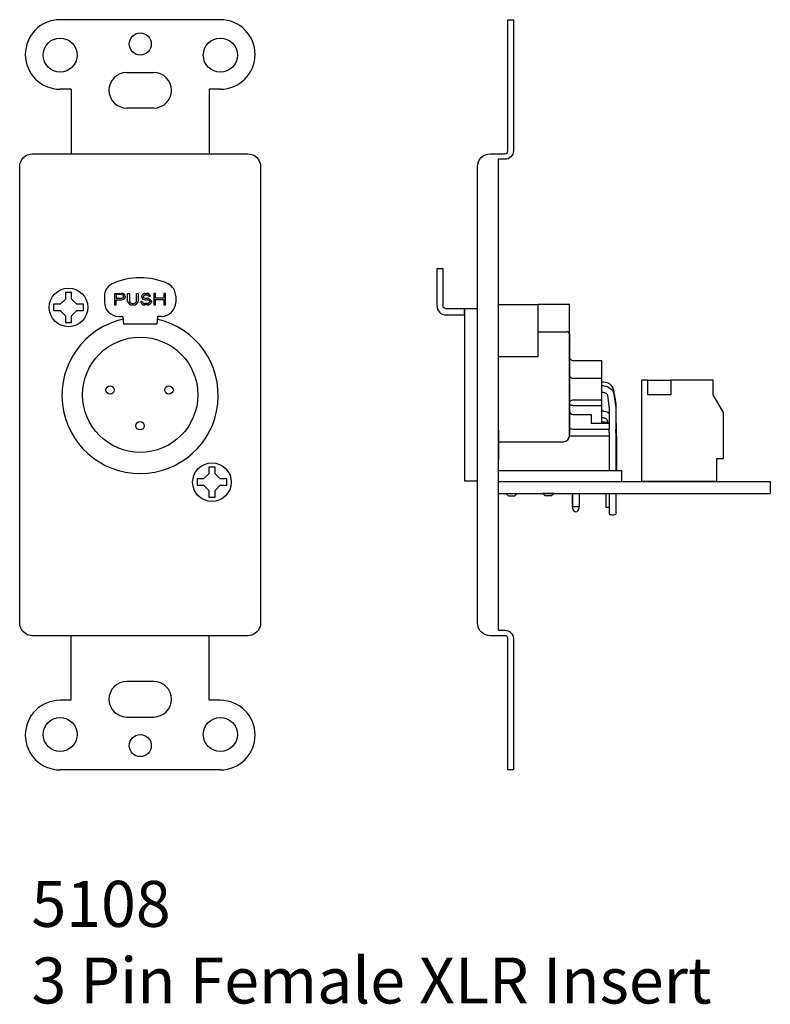
# Model space of a CAD drawing. Extents: x -7.6 to 63.5, y -38.8 to 28.4.
# Drawn here: x 51.5 to 55.6, y -4 to 1.4 of the extents above; entities that cross this region are included whole.
import ezdxf

# ---------------------------------------------------------------- set-up
doc = ezdxf.new("R2010")
doc.units = 0
doc.header["$MEASUREMENT"] = 0
doc.layers.get('0').update_dxf_attribs({"linetype": 'CONTINUOUS'})
for name, color, linetype in [('1', 7, 'CONTINUOUS'), ('DRAW', 7, 'CONTINUOUS'), ('NOTES', 7, 'CONTINUOUS'), ('OBJECT', 7, 'CONTINUOUS'), ('xlr', 7, 'CONTINUOUS')]:
    doc.layers.add(name, color=color, linetype=linetype)
doc.styles.add('ARIAL', font='arial.ttf')

msp = doc.modelspace()

# ---------------------------------------------------------------- linework, layer by layer
for p, q in [((54.91465, -0.57272), (54.91465, -0.65272)), ((54.94965, -0.57272), (54.91465, -0.57272)), ((54.94965, -0.65272), (54.94965, -0.57272)), ((55.07465, -0.57272), (55.07465, -0.65272)), ((55.30465, -0.57272), (55.07465, -0.57272)), ((55.30465, -0.65272), (55.30465, -0.57272)), ((55.07465, -0.65272), (54.94965, -0.65272)), ((55.35965, -0.74772), (55.30465, -0.65272)), ((55.35965, -0.99772), (55.35965, -0.74772)), ((55.32465, -0.99772), (55.35965, -0.99772)), ((55.32465, -1.12272), (55.32465, -0.99772)), ((55.32465, -1.12272), (54.91465, -1.12272))]:
    msp.add_line(p, q)
at = {"layer": '1', "color": 7}
for p, q in [((54.91465, -0.57272), (54.91465, -1.12272)), ((54.94965, -0.57272), (55.07465, -0.57272)), ((54.13465, -1.12272), (55.61465, -1.12272)), ((55.61465, -1.12272), (55.61465, -1.18942)), ((54.13465, -1.18942), (55.61465, -1.18942))]:
    msp.add_line(p, q, dxfattribs=at)
msp.add_arc((54.49077, -0.87527), 0.03185, 270, 360, dxfattribs=at)
at = {"layer": 'DRAW'}
for p, q in [((52.62485, 1.38695), (51.75314, 1.38695)), ((52.1155, 1.09957), (52.2625, 1.09957)), ((51.814, 1.00895), (51.75314, 1.00895)), ((51.814, 1.00895), (51.814, 0.65795)), ((52.564, 1.00895), (52.564, 0.65795)), ((52.62485, 1.00895), (52.564, 1.00895)), ((52.2625, 0.90657), (52.1155, 0.90657)), ((54.02265, -1.89205), (54.02265, 0.58795)), ((51.814, -2.31305), (51.814, -1.96205)), ((52.564, -2.31305), (52.564, -1.96205)), ((52.2625, -2.21067), (52.1155, -2.21067)), ((51.814, -2.31305), (51.75314, -2.31305)), ((52.62485, -2.31305), (52.564, -2.31305)), ((52.1155, -2.40367), (52.2625, -2.40367)), ((52.62485, -2.69105), (51.75314, -2.69105))]:
    msp.add_line(p, q, dxfattribs=at)
for points in [[(54.02265, 0.58795, -0.4142136), (54.09265, 0.65795), (54.13465, 0.65795), (54.17203, 0.65795, 0.4142136), (54.18765, 0.67357), (54.18765, 1.38695), (54.21765, 1.38695), (54.21765, 0.67357, -0.4142136), (54.17203, 0.62795), (54.13465, 0.62795), (54.13465, -1.93205), (54.17203, -1.93205, -0.4142136), (54.21765, -1.97768), (54.21765, -2.69105), (54.18765, -2.69105), (54.18765, -1.97768, 0.4142136), (54.17203, -1.96205), (54.13465, -1.96205), (54.09265, -1.96205, -0.4142136), (54.02265, -1.89205)], [(53.95265, -0.21045), (53.95265, -0.18455), (53.85078, -0.18455, -0.4142136), (53.83515, -0.16893), (53.83515, 0.03346), (53.80215, 0.03346), (53.80215, -0.16893, 0.4142136), (53.85078, -0.21755), (53.95265, -0.21755)]]:
    msp.add_lwpolyline(points, format="xyb", dxfattribs=at)
msp.add_lwpolyline([(51.53361, -1.89205), (51.53361, 0.58795, -0.4142136), (51.60361, 0.65795), (52.77361, 0.65795, -0.4142136), (52.84361, 0.58795), (52.84361, -1.89205, -0.4142136), (52.77361, -1.96205), (51.60361, -1.96205, -0.4142136)], format="xyb", close=True, dxfattribs=at)
for points in [[(51.78181, -0.0958), (51.78181, -0.13174), (51.75368, -0.15987), (51.71775, -0.15987), (51.71775, -0.19424), (51.75368, -0.19424), (51.78181, -0.22237), (51.78181, -0.2583), (51.81618, -0.2583), (51.81618, -0.22237), (51.84431, -0.19424), (51.88025, -0.19424), (51.88025, -0.15987), (51.84431, -0.15987), (51.81618, -0.13174), (51.81618, -0.0958)], [(52.56181, -1.0458), (52.56181, -1.08174), (52.53368, -1.10987), (52.49775, -1.10987), (52.49775, -1.14424), (52.53368, -1.14424), (52.56181, -1.17237), (52.56181, -1.2083), (52.59618, -1.2083), (52.59618, -1.17237), (52.62431, -1.14424), (52.66025, -1.14424), (52.66025, -1.10987), (52.62431, -1.10987), (52.59618, -1.08174), (52.59618, -1.0458)]]:
    msp.add_lwpolyline(points, close=True, dxfattribs=at)
msp.add_lwpolyline([(54.02265, -0.18455), (53.95265, -0.18455), (53.95265, -1.11955), (54.02265, -1.11955)], dxfattribs=at)
for centre, radius in [((51.7535, 1.19445), 0.0925), ((52.189, 1.25495), 0.06), ((52.6245, 1.19445), 0.0925), ((51.799, -0.17705), 0.105), ((52.579, -1.12705), 0.105), ((51.7535, -2.49855), 0.0925), ((52.6245, -2.49855), 0.0925), ((52.189, -2.55905), 0.06)]:
    msp.add_circle(centre, radius, dxfattribs=at)
for centre, radius, start, end in [((51.75314, 1.19795), 0.189, 90, 270), ((52.62485, 1.19795), 0.189, 270, 90), ((52.1155, 1.00307), 0.0965, 90, 270), ((52.2625, 1.00307), 0.0965, 270, 90), ((52.1155, -2.30717), 0.0965, 90, 270), ((52.2625, -2.30717), 0.0965, 270, 90), ((51.75314, -2.50205), 0.189, 90, 270), ((52.62485, -2.50205), 0.189, 270, 90)]:
    msp.add_arc(centre, radius, start, end, dxfattribs=at)
at = {"layer": 'OBJECT', "color": 7}
for p, q in [((54.13465, -0.1604), (54.35329, -0.1604)), ((54.52219, -0.1604), (54.35329, -0.1604)), ((54.35329, -0.20361), (54.35329, -0.1604)), ((54.52219, -0.17475), (54.52219, -0.1604)), ((54.35329, -0.26252), (54.35329, -0.20361)), ((54.52219, -0.32226), (54.52219, -0.17475)), ((54.35329, -0.32144), (54.35329, -0.26252)), ((54.13465, -0.31032), (54.13726, -0.31032)), ((54.13726, -0.42062), (54.13726, -0.31032)), ((54.35329, -0.30977), (54.51041, -0.30977)), ((54.51395, -0.31035), (54.51041, -0.30977)), ((54.51727, -0.3121), (54.51395, -0.31035)), ((54.51987, -0.31481), (54.51727, -0.3121)), ((54.52159, -0.31832), (54.51987, -0.31481)), ((54.52219, -0.32226), (54.52159, -0.31832)), ((54.35329, -0.35536), (54.35329, -0.32144)), ((54.35329, -0.36397), (54.35329, -0.35536)), ((54.35329, -0.39324), (54.35329, -0.36397)), ((54.52219, -0.3293), (54.52219, -0.32226)), ((54.52219, -0.32226), (54.52219, -0.32861)), ((54.52219, -0.3293), (54.52219, -0.33425)), ((54.52219, -0.3293), (54.52219, -0.33425)), ((54.52219, -0.33358), (54.52219, -0.34461)), ((54.52219, -0.34285), (54.52219, -0.33443)), ((54.52219, -0.34501), (54.52219, -0.34285)), ((54.52219, -0.34461), (54.52219, -0.54339)), ((54.52219, -0.54362), (54.52219, -0.34501)), ((54.13726, -0.84381), (54.13726, -0.42062)), ((54.35329, -0.39525), (54.35329, -0.39324)), ((54.35329, -0.40392), (54.35329, -0.39525)), ((54.35329, -0.4432), (54.35329, -0.40392)), ((54.13726, -0.44321), (54.35329, -0.44321)), ((54.54183, -0.46481), (54.69894, -0.46481)), ((54.69894, -0.50409), (54.69894, -0.46481)), ((54.69894, -0.56016), (54.69894, -0.50409)), ((54.52219, -0.54339), (54.52219, -0.69744)), ((54.52219, -0.69731), (54.52219, -0.54362)), ((54.52219, -0.54362), (54.5228, -0.54818)), ((54.5228, -0.54818), (54.52463, -0.55259)), ((54.52463, -0.55259), (54.52759, -0.55653)), ((54.52759, -0.55653), (54.53178, -0.55985)), ((54.54183, -0.56261), (54.69894, -0.56261)), ((54.69894, -0.56264), (54.69894, -0.56016)), ((54.69894, -0.60287), (54.69894, -0.56262)), ((54.70508, -0.58186), (54.71668, -0.58295)), ((54.71668, -0.58295), (54.72776, -0.58615)), ((54.72776, -0.58615), (54.73787, -0.59131)), ((54.69894, -0.62153), (54.69894, -0.60287)), ((54.70767, -0.60385), (54.69894, -0.60287)), ((54.70767, -0.60385), (54.69894, -0.60287)), ((54.69894, -0.62527), (54.69894, -0.62153)), ((54.69894, -0.63899), (54.69894, -0.62527)), ((54.69894, -0.64019), (54.69894, -0.63899)), ((54.70767, -0.6392), (54.69894, -0.64019)), ((54.70767, -0.6392), (54.69894, -0.64019)), ((54.69894, -0.68025), (54.69894, -0.64019)), ((54.70767, -0.60385), (54.71951, -0.60499)), ((54.70767, -0.6392), (54.71278, -0.6397)), ((54.71278, -0.6397), (54.7176, -0.64115)), ((54.7176, -0.64115), (54.72185, -0.64347)), ((54.71951, -0.60499), (54.73078, -0.60835)), ((54.73078, -0.60835), (54.74102, -0.61376)), ((54.73787, -0.59131), (54.74657, -0.59821)), ((54.74102, -0.61376), (54.74979, -0.62096)), ((54.74657, -0.59821), (54.75352, -0.60648)), ((54.74979, -0.62096), (54.75671, -0.62959)), ((54.75352, -0.60648), (54.75851, -0.61583)), ((54.75671, -0.62959), (54.76157, -0.63931)), ((54.75851, -0.61583), (54.76135, -0.62586)), ((54.76141, -0.62655), (54.76135, -0.62586)), ((54.76135, -0.62586), (54.76147, -0.62654)), ((54.76147, -0.62654), (54.76537, -0.64951)), ((54.76157, -0.63931), (54.76418, -0.64971)), ((54.52219, -0.69731), (54.52278, -0.69338)), ((54.52278, -0.69338), (54.52454, -0.68951)), ((54.52454, -0.68951), (54.52744, -0.68597)), ((54.52744, -0.68597), (54.53139, -0.68303)), ((54.53139, -0.68303), (54.53626, -0.681)), ((54.53626, -0.681), (54.54183, -0.68025)), ((54.54183, -0.68025), (54.69894, -0.68025)), ((54.69894, -0.71027), (54.69894, -0.68025)), ((54.72185, -0.64347), (54.72533, -0.64653)), ((54.72533, -0.64653), (54.72784, -0.65024)), ((54.72784, -0.65024), (54.729, -0.65402)), ((54.729, -0.65402), (54.72915, -0.6545)), ((54.72915, -0.6545), (54.72912, -0.65399)), ((54.72915, -0.6545), (54.73921, -0.72801)), ((54.76418, -0.64971), (54.7743, -0.72373)), ((54.76537, -0.64951), (54.77407, -0.70071)), ((54.52219, -0.70319), (54.52219, -0.69731)), ((54.52219, -0.69744), (54.52219, -0.70333)), ((54.52278, -0.7047), (54.52219, -0.70319)), ((54.52219, -0.73936), (54.52219, -0.70319)), ((54.52219, -0.70333), (54.52219, -0.73953)), ((54.52219, -0.82325), (54.52219, -0.73936)), ((54.52219, -0.73953), (54.52219, -0.82332)), ((54.52454, -0.70625), (54.52278, -0.7047)), ((54.52744, -0.70774), (54.52454, -0.70625)), ((54.53139, -0.70902), (54.52744, -0.70774)), ((54.53626, -0.70993), (54.53139, -0.70902)), ((54.54183, -0.71027), (54.53626, -0.70993)), ((54.54183, -0.71027), (54.69894, -0.71027)), ((54.69894, -0.74035), (54.69894, -0.71027)), ((54.69894, -0.74394), (54.69894, -0.74035)), ((54.70767, -0.74133), (54.69894, -0.74035)), ((54.70767, -0.74133), (54.69894, -0.74035)), ((54.69894, -0.75782), (54.69894, -0.74394)), ((54.70767, -0.74133), (54.71958, -0.74259)), ((54.71958, -0.74259), (54.73097, -0.7463)), ((54.73097, -0.7463), (54.7394, -0.7512)), ((54.73921, -0.72801), (54.73928, -0.72852)), ((54.73928, -0.72852), (54.73924, -0.72801)), ((54.73928, -0.72852), (54.73935, -0.72911)), ((54.73935, -0.72911), (54.73939, -0.72971)), ((54.73939, -0.72971), (54.7394, -0.73031)), ((54.7394, -0.73031), (54.7394, -0.83005)), ((54.77417, -0.70139), (54.77445, -0.70337)), ((54.7743, -0.72373), (54.77455, -0.72592)), ((54.77445, -0.70337), (54.77468, -0.70604)), ((54.77455, -0.72592), (54.7747, -0.72811)), ((54.77468, -0.70604), (54.77475, -0.70872)), ((54.7747, -0.72811), (54.77475, -0.73031)), ((54.77475, -0.70872), (54.77475, -0.72373)), ((54.77475, -0.72373), (54.77475, -0.73031)), ((54.77475, -0.73031), (54.77475, -0.83005)), ((54.54183, -0.759), (54.64003, -0.759)), ((54.64003, -0.759), (54.64003, -0.80849)), ((54.69894, -0.759), (54.69894, -0.75782)), ((54.69894, -0.77766), (54.69894, -0.759)), ((54.70767, -0.77668), (54.69894, -0.77766)), ((54.70767, -0.77668), (54.69894, -0.77766)), ((54.69894, -0.80849), (54.69894, -0.77766)), ((54.70767, -0.80142), (54.69894, -0.80044)), ((54.70767, -0.80142), (54.69894, -0.80044)), ((54.70767, -0.77668), (54.71316, -0.77738)), ((54.71316, -0.77738), (54.71829, -0.77946)), ((54.71829, -0.77946), (54.72272, -0.78276)), ((54.72272, -0.78276), (54.72617, -0.78709)), ((54.72617, -0.78709), (54.7284, -0.79215)), ((54.7284, -0.79215), (54.72927, -0.79761)), ((54.72927, -0.7982), (54.7287, -0.80311)), ((54.72927, -0.79761), (54.72927, -0.7982)), ((54.13726, -0.84381), (54.13726, -1.00201)), ((54.52219, -0.82498), (54.52219, -0.82325)), ((54.52219, -0.82332), (54.52219, -0.82499)), ((54.52219, -0.82547), (54.52219, -0.82498)), ((54.52219, -0.82499), (54.52219, -0.82521)), ((54.52219, -0.82521), (54.52219, -0.82934)), ((54.52219, -0.82917), (54.52219, -0.82547)), ((54.52219, -0.82917), (54.52315, -0.83202)), ((54.52219, -0.83757), (54.52219, -0.82917)), ((54.52219, -0.82934), (54.52219, -0.83799)), ((54.52219, -0.86605), (54.52219, -0.83757)), ((54.52219, -0.83799), (54.52219, -0.86613)), ((54.52315, -0.83202), (54.52594, -0.83459)), ((54.52594, -0.83459), (54.53029, -0.83663)), ((54.53029, -0.83663), (54.53576, -0.83794)), ((54.53576, -0.83794), (54.54183, -0.83839)), ((54.54183, -0.83839), (54.7394, -0.83839)), ((54.7394, -0.80849), (54.64003, -0.80849)), ((54.72676, -0.80828), (54.7266, -0.80849)), ((54.7287, -0.80311), (54.72676, -0.80828)), ((54.7394, -0.83005), (54.7394, -0.8389)), ((54.7394, -0.8572), (54.7394, -0.8389)), ((54.7775, -0.80849), (54.77475, -0.80849)), ((54.77475, -0.83005), (54.77475, -0.8389)), ((54.77475, -0.83839), (54.7775, -0.83839)), ((54.77475, -0.8572), (54.77475, -0.8389)), ((54.7775, -0.83839), (54.7775, -0.80849)), ((54.7775, -0.87527), (54.7775, -0.83839)), ((54.13726, -0.90711), (54.49077, -0.90711)), ((54.52219, -0.86764), (54.52219, -0.86605)), ((54.52219, -0.86613), (54.52219, -0.86765)), ((54.52229, -0.87136), (54.52219, -0.86765)), ((54.52219, -0.86765), (54.52219, -0.86765)), ((54.52219, -0.86765), (54.52219, -0.86765)), ((54.52261, -0.87527), (54.52229, -0.87136)), ((54.52261, -0.87527), (54.52441, -0.87527)), ((54.52441, -0.87527), (54.5275, -0.87527)), ((54.5275, -0.87527), (54.53164, -0.87527)), ((54.53164, -0.87527), (54.53654, -0.87527)), ((54.53654, -0.87527), (54.54183, -0.87527)), ((54.54183, -0.87527), (54.7394, -0.87527)), ((54.7394, -0.8572), (54.7394, -1.0638)), ((54.77475, -0.8572), (54.77475, -1.0638)), ((54.77475, -0.87527), (54.7775, -0.87527)), ((54.7775, -0.87527), (54.7775, -1.0638)), ((54.13465, -1.00201), (54.13726, -1.00201)), ((54.13726, -1.0638), (54.13726, -1.00201)), ((54.13726, -1.0638), (54.805, -1.0638)), ((54.805, -1.0638), (54.805, -1.12272)), ((54.13726, -1.12272), (54.64788, -1.12272)), ((54.68716, -1.12272), (54.805, -1.12272)), ((54.1789, -1.18942), (54.1789, -1.1895)), ((54.1789, -1.1895), (54.19068, -1.20128)), ((54.1789, -1.1895), (54.18034, -1.1895)), ((54.18034, -1.1895), (54.18452, -1.1895)), ((54.18452, -1.1895), (54.19104, -1.1895)), ((54.19069, -1.20128), (54.20836, -1.20128)), ((54.19104, -1.1895), (54.19925, -1.1895)), ((54.19925, -1.1895), (54.20836, -1.1895)), ((54.20836, -1.1895), (54.21746, -1.1895)), ((54.20836, -1.20128), (54.22603, -1.20128)), ((54.21746, -1.1895), (54.22567, -1.1895)), ((54.22567, -1.1895), (54.23219, -1.1895)), ((54.23782, -1.1895), (54.22603, -1.20128)), ((54.23219, -1.1895), (54.23637, -1.1895)), ((54.23637, -1.1895), (54.23782, -1.1895)), ((54.23782, -1.18942), (54.23782, -1.1895)), ((54.37843, -1.18942), (54.37843, -1.1895)), ((54.37843, -1.1895), (54.39022, -1.20128)), ((54.37987, -1.1895), (54.37843, -1.1895)), ((54.38406, -1.1895), (54.37987, -1.1895)), ((54.39058, -1.1895), (54.38406, -1.1895)), ((54.40789, -1.20128), (54.39022, -1.20128)), ((54.39879, -1.1895), (54.39058, -1.1895)), ((54.40789, -1.1895), (54.39879, -1.1895)), ((54.41699, -1.1895), (54.40789, -1.1895)), ((54.42556, -1.20128), (54.40789, -1.20128)), ((54.42521, -1.1895), (54.41699, -1.1895)), ((54.43172, -1.1895), (54.42521, -1.1895)), ((54.43735, -1.1895), (54.42557, -1.20128)), ((54.43591, -1.1895), (54.43172, -1.1895)), ((54.43735, -1.1895), (54.43591, -1.1895)), ((54.43735, -1.18942), (54.43735, -1.1895)), ((54.53681, -1.18942), (54.53681, -1.2602)), ((54.53987, -1.18942), (54.53987, -1.2602)), ((54.57522, -1.18942), (54.57522, -1.2602)), ((54.72098, -1.18942), (54.72098, -1.26295)), ((54.72098, -1.18942), (54.72098, -1.26295)), ((54.7394, -1.18942), (54.7394, -1.30068)), ((54.77475, -1.18942), (54.77475, -1.30068)), ((54.53681, -1.2602), (54.53987, -1.2602)), ((54.53987, -1.2602), (54.55754, -1.2602)), ((54.54183, -1.27198), (54.54183, -1.2602)), ((54.55754, -1.2602), (54.57522, -1.2602)), ((54.57325, -1.2602), (54.57325, -1.27198)), ((54.72098, -1.26295), (54.7394, -1.26295)), ((54.7394, -1.30068), (54.74027, -1.30179)), ((54.74027, -1.30179), (54.74278, -1.3028)), ((54.74278, -1.3028), (54.74669, -1.3036)), ((54.74669, -1.3036), (54.75161, -1.30411)), ((54.75161, -1.30411), (54.75708, -1.30429)), ((54.75708, -1.30429), (54.76254, -1.30411)), ((54.76254, -1.30411), (54.76747, -1.3036)), ((54.76747, -1.3036), (54.77138, -1.3028)), ((54.77138, -1.3028), (54.77389, -1.30179)), ((54.77389, -1.30179), (54.77475, -1.30068))]:
    msp.add_line(p, q, dxfattribs=at)
for centre, radius, start, end in [((54.54183, -0.44517), 0.01964, 180, 270), ((54.54183, -0.54297), 0.01964, 239.24259, 270), ((54.70508, -0.56222), 0.01964, 251.80513, 270), ((54.70508, -0.56222), 0.01964, 251.80513, 270), ((54.54183, -0.73936), 0.01964, 180, 270), ((54.70767, -0.85838), 0.05695, 69.16587, 90), ((54.70767, -0.85838), 0.05695, 69.16587, 90), ((54.55754, -1.27198), 0.01571, 180, 0)]:
    msp.add_arc(centre, radius, start, end, dxfattribs=at)
at = {"layer": 'xlr'}
for p, q in [((52.04873, -0.10095), (52.0871, -0.10095)), ((52.04873, -0.10095), (52.04873, -0.16371)), ((52.12066, -0.14234), (52.12066, -0.10095)), ((52.12066, -0.10095), (52.13025, -0.10095)), ((52.13025, -0.10095), (52.13025, -0.14234)), ((52.16862, -0.14234), (52.16862, -0.10095)), ((52.16862, -0.10095), (52.17821, -0.10095)), ((52.17821, -0.10095), (52.17821, -0.14234)), ((52.21657, -0.10095), (52.22456, -0.10095)), ((52.27251, -0.10095), (52.26292, -0.10095)), ((52.26292, -0.10095), (52.26292, -0.16371)), ((52.27251, -0.12632), (52.27251, -0.10095)), ((52.32686, -0.10095), (52.31727, -0.10095)), ((52.31727, -0.10095), (52.31727, -0.12632)), ((52.32686, -0.16371), (52.32686, -0.10095)), ((51.9945, -0.11678), (51.9945, -0.1484)), ((52.05833, -0.13567), (52.0871, -0.13567)), ((52.05833, -0.16371), (52.05833, -0.13567)), ((52.08933, -0.1076), (52.05896, -0.1076)), ((52.05896, -0.1076), (52.05896, -0.12763)), ((52.05896, -0.12763), (52.08933, -0.12763)), ((52.09892, -0.11561), (52.09892, -0.11962)), ((52.10788, -0.11564), (52.10788, -0.12098)), ((52.14624, -0.1557), (52.15263, -0.1557)), ((52.20058, -0.14635), (52.19099, -0.14635)), ((52.19579, -0.11564), (52.19579, -0.12098)), ((52.20538, -0.11697), (52.20538, -0.11964)), ((52.22616, -0.1557), (52.21337, -0.1557)), ((52.21657, -0.10896), (52.22616, -0.10896)), ((52.21657, -0.12773), (52.22616, -0.12765)), ((52.21657, -0.1357), (52.22616, -0.13561)), ((52.23575, -0.11564), (52.24534, -0.11564)), ((52.24055, -0.14368), (52.24055, -0.14768)), ((52.25014, -0.14234), (52.25014, -0.14902)), ((52.31727, -0.12632), (52.27251, -0.12632)), ((52.27251, -0.13433), (52.31727, -0.13433)), ((52.27251, -0.16371), (52.27251, -0.13433)), ((52.31727, -0.13433), (52.31727, -0.16371)), ((52.38197, -0.11686), (52.38195, -0.14848)), ((52.04873, -0.16371), (52.05833, -0.16371)), ((52.15263, -0.16371), (52.14624, -0.16371)), ((52.22616, -0.16371), (52.21337, -0.16371)), ((52.26292, -0.16371), (52.27251, -0.16371)), ((52.31727, -0.16371), (52.32686, -0.16371)), ((52.07198, -0.22588), (52.0878, -0.22588)), ((52.09395, -0.22892), (52.0979, -0.268)), ((52.28246, -0.22892), (52.2785, -0.268)), ((52.30444, -0.22593), (52.28862, -0.22592)), ((52.2785, -0.268), (52.0979, -0.268))]:
    msp.add_line(p, q, dxfattribs=at)
for centre, radius in [((52.189, -0.65205), 0.31329), ((52.02524, -0.62607), 0.02282), ((52.34499, -0.62607), 0.02282), ((52.1882, -0.82031), 0.02282)]:
    msp.add_circle(centre, radius, dxfattribs=at)
for centre, radius, start, end in [((52.07168, -0.1166), 0.07718, 117.55765, 180.135), ((52.18878, -0.39161), 0.37543, 66.17503, 113.9851), ((52.30478, -0.11664), 0.07718, 359.84243, 62.41979), ((52.08736, -0.12246), 0.02163, 18.3997, 90.68757), ((52.21646, -0.12284), 0.02189, 89.72546, 160.78571), ((52.22377, -0.12411), 0.02317, 21.44156, 88.04726), ((52.07215, -0.14823), 0.07765, 180.12605, 269.87395), ((52.08736, -0.11415), 0.02163, 269.31243, 341.6003), ((52.08882, -0.11807), 0.01039, 13.65065, 87.23948), ((52.08882, -0.11717), 0.01039, 272.76052, 346.34935), ((52.14596, -0.13823), 0.02563, 189.22523, 270.62106), ((52.14541, -0.14043), 0.01528, 187.18303, 273.09721), ((52.15291, -0.13823), 0.02563, 269.37894, 350.77477), ((52.15346, -0.14043), 0.01528, 266.90279, 352.81697), ((52.21277, -0.14138), 0.02234, 192.85345, 271.54302), ((52.21589, -0.11463), 0.02108, 197.51783, 271.84999), ((52.21234, -0.14368), 0.01206, 192.77838, 274.88986), ((52.21638, -0.12051), 0.01155, 89.03951, 162.17018), ((52.21637, -0.11622), 0.01151, 197.29553, 271.01603), ((52.22444, -0.15738), 0.02978, 30.33211, 86.68236), ((52.22653, -0.1518), 0.01619, 30.09292, 91.328), ((52.22717, -0.14058), 0.01515, 266.18623, 332.04352), ((52.22648, -0.13733), 0.02638, 269.29446, 333.69107), ((52.225, -0.12085), 0.01195, 25.87083, 84.31407), ((52.3043, -0.14827), 0.07765, 270.10349, 359.85138), ((52.1882, -0.65541), 0.42478, 102.65159, 77.34841), ((52.08664, -0.23597), 0.01016, 43.99435, 83.43648), ((52.28978, -0.23601), 0.01016, 96.54096, 135.98308)]:
    msp.add_arc(centre, radius, start, end, dxfattribs=at)

# ---------------------------------------------------------------- texts
at = {"layer": 'NOTES', "linetype": 'Continuous', "insert": (51.59749, -4.03915), "char_height": 0.25, "attachment_point": 7, "style": 'ARIAL'}
msp.add_mtext('5108\\P3 Pin Female XLR Insert', dxfattribs=at)

doc.saveas('drawing.dxf')
